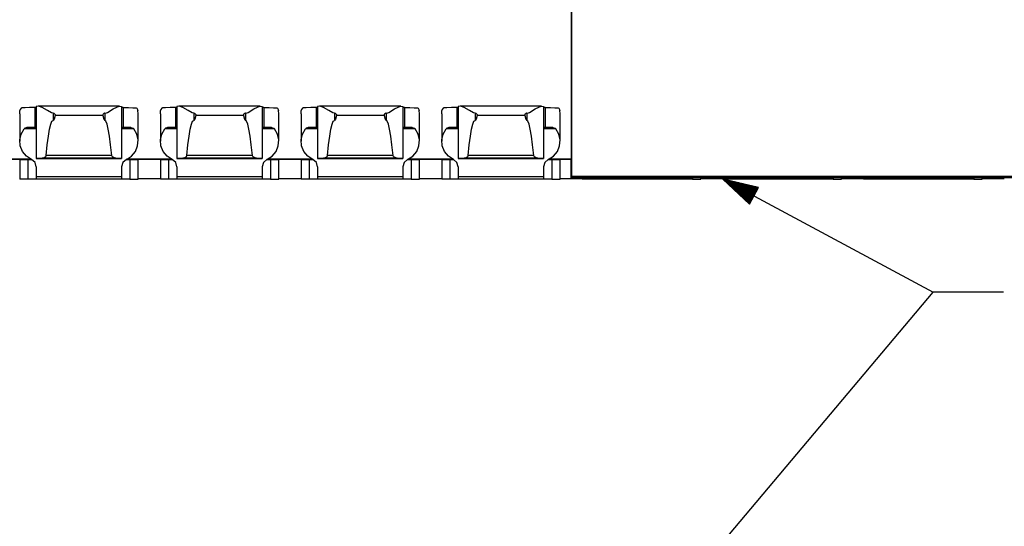
# Paper-space layout 'Layout1' of a CAD drawing. Extents: x 0.6 to 16.4, y 0.4 to 10.6.
# Drawn here: x 10.7 to 14.2, y 6.6 to 8.4 of the extents above; entities that cross this region are included whole.
import ezdxf

# ---------------------------------------------------------------- set-up
doc = ezdxf.new("R2010")
doc.units = 0
doc.header["$MEASUREMENT"] = 0
doc.layers.add('1', color=7, linetype='Continuous')

psp = doc.layouts.get("Layout1")

# ---------------------------------------------------------------- linework, layer by layer
at = {"layer": '1', "color": 7, "linetype": 'Continuous'}
for p, q in [((12.695782, 9.306042), (12.695782, 7.853286)), ((12.695356, 9.244572), (12.695356, 7.914881)), ((12.695356, 9.244572), (12.695356, 7.914881)), ((10.734726, 8.077141), (10.73571, 8.088786)), ((10.736643, 8.092539), (10.73571, 8.088786)), ((10.739694, 8.096772), (10.736643, 8.092539)), ((10.742167, 8.097552), (10.739694, 8.096772)), ((10.753613, 8.098304), (10.742167, 8.097552)), ((10.769319, 8.098889), (10.753613, 8.098304)), ((10.788089, 8.099266), (10.769319, 8.098889)), ((10.793781, 8.099601), (10.788089, 8.099266)), ((10.788089, 8.099266), (10.788089, 8.028333)), ((10.800668, 8.103462), (10.793781, 8.102243)), ((10.793781, 8.102243), (10.793781, 7.920249)), ((11.090044, 8.103492), (10.800668, 8.103492)), ((10.805692, 8.102794), (10.800668, 8.103462)), ((10.815036, 8.098806), (10.805692, 8.102794)), ((10.833457, 8.087928), (10.815036, 8.098806)), ((10.847911, 8.080127), (10.833457, 8.087928)), ((11.046539, 8.081767), (11.066932, 8.093853)), ((11.066932, 8.093853), (11.079916, 8.100872)), ((11.079916, 8.100872), (11.087895, 8.103401)), ((11.087895, 8.103401), (11.090044, 8.103462)), ((11.090044, 8.103462), (11.096931, 8.102243)), ((11.096931, 8.102243), (11.096931, 7.920249)), ((11.102623, 8.099266), (11.096931, 8.099601)), ((11.102623, 8.099266), (11.121393, 8.098889)), ((11.102623, 8.099266), (11.102623, 8.028333)), ((11.121393, 8.098889), (11.137098, 8.098304)), ((11.137098, 8.098304), (11.148546, 8.097552)), ((11.148546, 8.097552), (11.151018, 8.096772)), ((11.151018, 8.096772), (11.15407, 8.092539)), ((11.15407, 8.092539), (11.155003, 8.088786)), ((11.155986, 8.077141), (11.155003, 8.088786)), ((11.234726, 8.077141), (11.23571, 8.088786)), ((11.236643, 8.092539), (11.23571, 8.088786)), ((11.239694, 8.096772), (11.236643, 8.092539)), ((11.242167, 8.097552), (11.239694, 8.096772)), ((11.253613, 8.098304), (11.242167, 8.097552)), ((11.269319, 8.098889), (11.253613, 8.098304)), ((11.288089, 8.099266), (11.269319, 8.098889)), ((11.293781, 8.099601), (11.288089, 8.099266)), ((11.288089, 8.099266), (11.288089, 8.028333)), ((11.300668, 8.103462), (11.293781, 8.102243)), ((11.293781, 8.102243), (11.293781, 7.920249)), ((11.590044, 8.103492), (11.300668, 8.103492)), ((11.305692, 8.102794), (11.300668, 8.103462)), ((11.315036, 8.098806), (11.305692, 8.102794)), ((11.333457, 8.087928), (11.315036, 8.098806)), ((11.347911, 8.080127), (11.333457, 8.087928)), ((11.546539, 8.081767), (11.566932, 8.093853)), ((11.566932, 8.093853), (11.579916, 8.100872)), ((11.579916, 8.100872), (11.587895, 8.103401)), ((11.587895, 8.103401), (11.590044, 8.103462)), ((11.590044, 8.103462), (11.596931, 8.102243)), ((11.596931, 8.102243), (11.596931, 7.920249)), ((11.602623, 8.099266), (11.596931, 8.099601)), ((11.602623, 8.099266), (11.621393, 8.098889)), ((11.602623, 8.099266), (11.602623, 8.028333)), ((11.621393, 8.098889), (11.637098, 8.098304)), ((11.637098, 8.098304), (11.648546, 8.097552)), ((11.648546, 8.097552), (11.651018, 8.096772)), ((11.651018, 8.096772), (11.65407, 8.092539)), ((11.65407, 8.092539), (11.655003, 8.088786)), ((11.655986, 8.077141), (11.655003, 8.088786)), ((11.734726, 8.077141), (11.73571, 8.088786)), ((11.736643, 8.092539), (11.73571, 8.088786)), ((11.739694, 8.096772), (11.736643, 8.092539)), ((11.742167, 8.097552), (11.739694, 8.096772)), ((11.753613, 8.098304), (11.742167, 8.097552)), ((11.769319, 8.098889), (11.753613, 8.098304)), ((11.788089, 8.099266), (11.769319, 8.098889)), ((11.793781, 8.099601), (11.788089, 8.099266)), ((11.788089, 8.099266), (11.788089, 8.028333)), ((11.800668, 8.103462), (11.793781, 8.102243)), ((11.793781, 8.102243), (11.793781, 7.920249)), ((12.090044, 8.103492), (11.800668, 8.103492)), ((11.805692, 8.102794), (11.800668, 8.103462)), ((11.815036, 8.098806), (11.805692, 8.102794)), ((11.833457, 8.087928), (11.815036, 8.098806)), ((11.847911, 8.080127), (11.833457, 8.087928)), ((12.046539, 8.081767), (12.066932, 8.093853)), ((12.066932, 8.093853), (12.079916, 8.100872)), ((12.079916, 8.100872), (12.087895, 8.103401)), ((12.087895, 8.103401), (12.090044, 8.103462)), ((12.090044, 8.103462), (12.096931, 8.102243)), ((12.096931, 8.102243), (12.096931, 7.920249)), ((12.102623, 8.099266), (12.096931, 8.099601)), ((12.102623, 8.099266), (12.121393, 8.098889)), ((12.102623, 8.099266), (12.102623, 8.028333)), ((12.121393, 8.098889), (12.137098, 8.098304)), ((12.137098, 8.098304), (12.148546, 8.097552)), ((12.148546, 8.097552), (12.151018, 8.096772)), ((12.151018, 8.096772), (12.15407, 8.092539)), ((12.15407, 8.092539), (12.155003, 8.088786)), ((12.155986, 8.077141), (12.155003, 8.088786)), ((12.234726, 8.077141), (12.23571, 8.088786)), ((12.236643, 8.092539), (12.23571, 8.088786)), ((12.239694, 8.096772), (12.236643, 8.092539)), ((12.242167, 8.097552), (12.239694, 8.096772)), ((12.253613, 8.098304), (12.242167, 8.097552)), ((12.269319, 8.098889), (12.253613, 8.098304)), ((12.288089, 8.099266), (12.269319, 8.098889)), ((12.293781, 8.099601), (12.288089, 8.099266)), ((12.288089, 8.099266), (12.288089, 8.028333)), ((12.300668, 8.103462), (12.293781, 8.102243)), ((12.293781, 8.102243), (12.293781, 7.920249)), ((12.590044, 8.103492), (12.300668, 8.103492)), ((12.305692, 8.102794), (12.300668, 8.103462)), ((12.315036, 8.098806), (12.305692, 8.102794)), ((12.333457, 8.087928), (12.315036, 8.098806)), ((12.347911, 8.080127), (12.333457, 8.087928)), ((12.546539, 8.081767), (12.566932, 8.093853)), ((12.566932, 8.093853), (12.579916, 8.100872)), ((12.579916, 8.100872), (12.587895, 8.103401)), ((12.587895, 8.103401), (12.590044, 8.103462)), ((12.590044, 8.103462), (12.596931, 8.102243)), ((12.596931, 8.102243), (12.596931, 7.920249)), ((12.602623, 8.099266), (12.596931, 8.099601)), ((12.602623, 8.099266), (12.621393, 8.098889)), ((12.602623, 8.099266), (12.602623, 8.028333)), ((12.621393, 8.098889), (12.637098, 8.098304)), ((12.637098, 8.098304), (12.648546, 8.097552)), ((12.648546, 8.097552), (12.651018, 8.096772)), ((12.651018, 8.096772), (12.65407, 8.092539)), ((12.65407, 8.092539), (12.655003, 8.088786)), ((12.655986, 8.077141), (12.655003, 8.088786)), ((10.734726, 8.077141), (10.734726, 7.978811)), ((10.852735, 8.079), (10.847911, 8.080127)), ((10.849485, 8.049925), (10.853782, 8.053451)), ((10.853782, 8.07896), (10.852735, 8.079)), ((10.853782, 8.07896), (10.855899, 8.078622)), ((10.853782, 8.07896), (10.853782, 8.053451)), ((10.857135, 8.057757), (10.853782, 8.053451)), ((10.855899, 8.078622), (10.857863, 8.077589)), ((10.860446, 8.070621), (10.857135, 8.057757)), ((10.857863, 8.077589), (10.859392, 8.075958)), ((10.859392, 8.075958), (10.86033, 8.073876)), ((10.86033, 8.073876), (10.860577, 8.071996)), ((10.860577, 8.071996), (10.860446, 8.070621)), ((11.030266, 8.070621), (10.860446, 8.070621)), ((11.030869, 8.075174), (11.0302, 8.072963)), ((11.0302, 8.072963), (11.030266, 8.070621)), ((11.030266, 8.070621), (11.033577, 8.057757)), ((11.032178, 8.077004), (11.030869, 8.075174)), ((11.033991, 8.07829), (11.032178, 8.077004)), ((11.033577, 8.057757), (11.036931, 8.053451)), ((11.036126, 8.078913), (11.033991, 8.07829)), ((11.036931, 8.07896), (11.036126, 8.078913)), ((11.036931, 8.07896), (11.039706, 8.079238)), ((11.036931, 8.07896), (11.036931, 8.053451)), ((11.041226, 8.049925), (11.036931, 8.053451)), ((11.039706, 8.079238), (11.046539, 8.081767)), ((11.155986, 7.978811), (11.155986, 8.077141)), ((11.234726, 8.077141), (11.234726, 7.978811)), ((11.352735, 8.079), (11.347911, 8.080127)), ((11.349485, 8.049925), (11.353782, 8.053451)), ((11.353782, 8.07896), (11.352735, 8.079)), ((11.353782, 8.07896), (11.355899, 8.078622)), ((11.353782, 8.07896), (11.353782, 8.053451)), ((11.357135, 8.057757), (11.353782, 8.053451)), ((11.355899, 8.078622), (11.357863, 8.077589)), ((11.360446, 8.070621), (11.357135, 8.057757)), ((11.357863, 8.077589), (11.359392, 8.075958)), ((11.359392, 8.075958), (11.36033, 8.073876)), ((11.36033, 8.073876), (11.360577, 8.071996)), ((11.360577, 8.071996), (11.360446, 8.070621)), ((11.530266, 8.070621), (11.360446, 8.070621)), ((11.530869, 8.075174), (11.5302, 8.072963)), ((11.5302, 8.072963), (11.530266, 8.070621)), ((11.530266, 8.070621), (11.533577, 8.057757)), ((11.532178, 8.077004), (11.530869, 8.075174)), ((11.533991, 8.07829), (11.532178, 8.077004)), ((11.533577, 8.057757), (11.536931, 8.053451)), ((11.536126, 8.078913), (11.533991, 8.07829)), ((11.536931, 8.07896), (11.536126, 8.078913)), ((11.536931, 8.07896), (11.539706, 8.079238)), ((11.536931, 8.07896), (11.536931, 8.053451)), ((11.541226, 8.049925), (11.536931, 8.053451)), ((11.539706, 8.079238), (11.546539, 8.081767)), ((11.655986, 7.978811), (11.655986, 8.077141)), ((11.734726, 8.077141), (11.734726, 7.978811)), ((11.852735, 8.079), (11.847911, 8.080127)), ((11.849485, 8.049925), (11.853782, 8.053451)), ((11.853782, 8.07896), (11.852735, 8.079)), ((11.853782, 8.07896), (11.855899, 8.078622)), ((11.853782, 8.07896), (11.853782, 8.053451)), ((11.857135, 8.057757), (11.853782, 8.053451)), ((11.855899, 8.078622), (11.857863, 8.077589)), ((11.860446, 8.070621), (11.857135, 8.057757)), ((11.857863, 8.077589), (11.859392, 8.075958)), ((11.859392, 8.075958), (11.86033, 8.073876)), ((11.86033, 8.073876), (11.860577, 8.071996)), ((11.860577, 8.071996), (11.860446, 8.070621)), ((12.030266, 8.070621), (11.860446, 8.070621)), ((12.030869, 8.075174), (12.0302, 8.072963)), ((12.0302, 8.072963), (12.030266, 8.070621)), ((12.030266, 8.070621), (12.033577, 8.057757)), ((12.032178, 8.077004), (12.030869, 8.075174)), ((12.033991, 8.07829), (12.032178, 8.077004)), ((12.033577, 8.057757), (12.036931, 8.053451)), ((12.036126, 8.078913), (12.033991, 8.07829)), ((12.036931, 8.07896), (12.036126, 8.078913)), ((12.036931, 8.07896), (12.039706, 8.079238)), ((12.036931, 8.07896), (12.036931, 8.053451)), ((12.041226, 8.049925), (12.036931, 8.053451)), ((12.039706, 8.079238), (12.046539, 8.081767)), ((12.155986, 7.978811), (12.155986, 8.077141)), ((12.234726, 8.077141), (12.234726, 7.978811)), ((12.352735, 8.079), (12.347911, 8.080127)), ((12.349485, 8.049925), (12.353782, 8.053451)), ((12.353782, 8.07896), (12.352735, 8.079)), ((12.353782, 8.07896), (12.355899, 8.078622)), ((12.353782, 8.07896), (12.353782, 8.053451)), ((12.357135, 8.057757), (12.353782, 8.053451)), ((12.355899, 8.078622), (12.357863, 8.077589)), ((12.360446, 8.070621), (12.357135, 8.057757)), ((12.357863, 8.077589), (12.359392, 8.075958)), ((12.359392, 8.075958), (12.36033, 8.073876)), ((12.36033, 8.073876), (12.360577, 8.071996)), ((12.360577, 8.071996), (12.360446, 8.070621)), ((12.530266, 8.070621), (12.360446, 8.070621)), ((12.530869, 8.075174), (12.5302, 8.072963)), ((12.5302, 8.072963), (12.530266, 8.070621)), ((12.530266, 8.070621), (12.533577, 8.057757)), ((12.532178, 8.077004), (12.530869, 8.075174)), ((12.533991, 8.07829), (12.532178, 8.077004)), ((12.533577, 8.057757), (12.536931, 8.053451)), ((12.536126, 8.078913), (12.533991, 8.07829)), ((12.536931, 8.07896), (12.536126, 8.078913)), ((12.536931, 8.07896), (12.539706, 8.079238)), ((12.536931, 8.07896), (12.536931, 8.053451)), ((12.541226, 8.049925), (12.536931, 8.053451)), ((12.539706, 8.079238), (12.546539, 8.081767)), ((12.655986, 7.978811), (12.655986, 8.077141)), ((10.739725, 8.004707), (10.75067, 8.023279)), ((10.752805, 8.025305), (10.75067, 8.023279)), ((10.793787, 8.023279), (10.75067, 8.023279)), ((10.7578, 8.027383), (10.752805, 8.025305)), ((10.76036, 8.027662), (10.7578, 8.027383)), ((10.788089, 8.028333), (10.76036, 8.027662)), ((10.793786, 8.027662), (10.76036, 8.027662)), ((10.793781, 8.028666), (10.788089, 8.028333)), ((10.83682, 7.997395), (10.840983, 8.021825)), ((10.840983, 8.021825), (10.845213, 8.039365)), ((10.845213, 8.039365), (10.849485, 8.049925)), ((11.0455, 8.039365), (11.041226, 8.049925)), ((11.049729, 8.021825), (11.0455, 8.039365)), ((11.053893, 7.997395), (11.049729, 8.021825)), ((11.140042, 8.023279), (11.096925, 8.023279)), ((11.130352, 8.027662), (11.096926, 8.027662)), ((11.102623, 8.028333), (11.096931, 8.028666)), ((11.102623, 8.028333), (11.130352, 8.027662)), ((11.130352, 8.027662), (11.132912, 8.027383)), ((11.132912, 8.027383), (11.137907, 8.025305)), ((11.137907, 8.025305), (11.140042, 8.023279)), ((11.150987, 8.004707), (11.140042, 8.023279)), ((11.239725, 8.004707), (11.25067, 8.023279)), ((11.252805, 8.025305), (11.25067, 8.023279)), ((11.293787, 8.023279), (11.25067, 8.023279)), ((11.2578, 8.027383), (11.252805, 8.025305)), ((11.26036, 8.027662), (11.2578, 8.027383)), ((11.288089, 8.028333), (11.26036, 8.027662)), ((11.293786, 8.027662), (11.26036, 8.027662)), ((11.293781, 8.028666), (11.288089, 8.028333)), ((11.33682, 7.997395), (11.340983, 8.021825)), ((11.340983, 8.021825), (11.345213, 8.039365)), ((11.345213, 8.039365), (11.349485, 8.049925)), ((11.5455, 8.039365), (11.541226, 8.049925)), ((11.549729, 8.021825), (11.5455, 8.039365)), ((11.553893, 7.997395), (11.549729, 8.021825)), ((11.640042, 8.023279), (11.596925, 8.023279)), ((11.630352, 8.027662), (11.596926, 8.027662)), ((11.602623, 8.028333), (11.596931, 8.028666)), ((11.602623, 8.028333), (11.630352, 8.027662)), ((11.630352, 8.027662), (11.632912, 8.027383)), ((11.632912, 8.027383), (11.637907, 8.025305)), ((11.637907, 8.025305), (11.640042, 8.023279)), ((11.650987, 8.004707), (11.640042, 8.023279)), ((11.739725, 8.004707), (11.75067, 8.023279)), ((11.752805, 8.025305), (11.75067, 8.023279)), ((11.793787, 8.023279), (11.75067, 8.023279)), ((11.7578, 8.027383), (11.752805, 8.025305)), ((11.76036, 8.027662), (11.7578, 8.027383)), ((11.788089, 8.028333), (11.76036, 8.027662)), ((11.793786, 8.027662), (11.76036, 8.027662)), ((11.793781, 8.028666), (11.788089, 8.028333)), ((11.83682, 7.997395), (11.840983, 8.021825)), ((11.840983, 8.021825), (11.845213, 8.039365)), ((11.845213, 8.039365), (11.849485, 8.049925)), ((12.0455, 8.039365), (12.041226, 8.049925)), ((12.049729, 8.021825), (12.0455, 8.039365)), ((12.053893, 7.997395), (12.049729, 8.021825)), ((12.140042, 8.023279), (12.096925, 8.023279)), ((12.130352, 8.027662), (12.096926, 8.027662)), ((12.102623, 8.028333), (12.096931, 8.028666)), ((12.102623, 8.028333), (12.130352, 8.027662)), ((12.130352, 8.027662), (12.132912, 8.027383)), ((12.132912, 8.027383), (12.137907, 8.025305)), ((12.137907, 8.025305), (12.140042, 8.023279)), ((12.150987, 8.004707), (12.140042, 8.023279)), ((12.239725, 8.004707), (12.25067, 8.023279)), ((12.252805, 8.025305), (12.25067, 8.023279)), ((12.293787, 8.023279), (12.25067, 8.023279)), ((12.2578, 8.027383), (12.252805, 8.025305)), ((12.26036, 8.027662), (12.2578, 8.027383)), ((12.288089, 8.028333), (12.26036, 8.027662)), ((12.293786, 8.027662), (12.26036, 8.027662)), ((12.293781, 8.028666), (12.288089, 8.028333)), ((12.33682, 7.997395), (12.340983, 8.021825)), ((12.340983, 8.021825), (12.345213, 8.039365)), ((12.345213, 8.039365), (12.349485, 8.049925)), ((12.5455, 8.039365), (12.541226, 8.049925)), ((12.549729, 8.021825), (12.5455, 8.039365)), ((12.553893, 7.997395), (12.549729, 8.021825)), ((12.640042, 8.023279), (12.596925, 8.023279)), ((12.630352, 8.027662), (12.596926, 8.027662)), ((12.602623, 8.028333), (12.596931, 8.028666)), ((12.602623, 8.028333), (12.630352, 8.027662)), ((12.630352, 8.027662), (12.632912, 8.027383)), ((12.632912, 8.027383), (12.637907, 8.025305)), ((12.637907, 8.025305), (12.640042, 8.023279)), ((12.650987, 8.004707), (12.640042, 8.023279)), ((10.734911, 7.983868), (10.739725, 8.004707)), ((10.736648, 7.962586), (10.734911, 7.983868)), ((10.832743, 7.966201), (10.83682, 7.997395)), ((11.057969, 7.966201), (11.053893, 7.997395)), ((11.155802, 7.983868), (11.150987, 8.004707)), ((11.154064, 7.962586), (11.155802, 7.983868)), ((11.234911, 7.983868), (11.239725, 8.004707)), ((11.236648, 7.962586), (11.234911, 7.983868)), ((11.332743, 7.966201), (11.33682, 7.997395)), ((11.557969, 7.966201), (11.553893, 7.997395)), ((11.655802, 7.983868), (11.650987, 8.004707)), ((11.654064, 7.962586), (11.655802, 7.983868)), ((11.734911, 7.983868), (11.739725, 8.004707)), ((11.736648, 7.962586), (11.734911, 7.983868)), ((11.832743, 7.966201), (11.83682, 7.997395)), ((12.057969, 7.966201), (12.053893, 7.997395)), ((12.155802, 7.983868), (12.150987, 8.004707)), ((12.154064, 7.962586), (12.155802, 7.983868)), ((12.234911, 7.983868), (12.239725, 8.004707)), ((12.236648, 7.962586), (12.234911, 7.983868)), ((12.332743, 7.966201), (12.33682, 7.997395)), ((12.557969, 7.966201), (12.553893, 7.997395)), ((12.655802, 7.983868), (12.650987, 8.004707)), ((12.654064, 7.962586), (12.655802, 7.983868)), ((10.744784, 7.942724), (10.736648, 7.962586)), ((10.828774, 7.928402), (10.832743, 7.966201)), ((11.061938, 7.928402), (11.057969, 7.966201)), ((11.145927, 7.942724), (11.154064, 7.962586)), ((11.244784, 7.942724), (11.236648, 7.962586)), ((11.328774, 7.928402), (11.332743, 7.966201)), ((11.561938, 7.928402), (11.557969, 7.966201)), ((11.645927, 7.942724), (11.654064, 7.962586)), ((11.744784, 7.942724), (11.736648, 7.962586)), ((11.828774, 7.928402), (11.832743, 7.966201)), ((12.061938, 7.928402), (12.057969, 7.966201)), ((12.145927, 7.942724), (12.154064, 7.962586)), ((12.244784, 7.942724), (12.236648, 7.962586)), ((12.328774, 7.928402), (12.332743, 7.966201)), ((12.561938, 7.928402), (12.557969, 7.966201)), ((12.645927, 7.942724), (12.654064, 7.962586)), ((10.775563, 7.91459), (10.615149, 7.91459)), ((10.774981, 7.914864), (10.615606, 7.914864)), ((10.734726, 7.913904), (10.738282, 7.913918)), ((10.734726, 7.913904), (10.734726, 7.844293)), ((10.738282, 7.91389), (10.734726, 7.913904)), ((10.738282, 7.913918), (10.74853, 7.913929)), ((10.74853, 7.913878), (10.738282, 7.91389)), ((10.758608, 7.926023), (10.744784, 7.942724)), ((10.74853, 7.913929), (10.764254, 7.913938)), ((10.764254, 7.91387), (10.74853, 7.913878)), ((10.776908, 7.913944), (10.758608, 7.926023)), ((10.764254, 7.913938), (10.776908, 7.913945)), ((10.777081, 7.913863), (10.764254, 7.91387)), ((10.764254, 7.91387), (10.764254, 7.844259)), ((10.789216, 7.9033), (10.776908, 7.913944)), ((10.793781, 7.920249), (10.79384, 7.91834)), ((10.793781, 7.917342), (11.096931, 7.917342)), ((10.79384, 7.91834), (10.794063, 7.917413)), ((10.794063, 7.917413), (10.794241, 7.917351)), ((10.800776, 7.918255), (10.794241, 7.917351)), ((11.096471, 7.917351), (10.794241, 7.917351)), ((10.81425, 7.918998), (10.800776, 7.918255)), ((10.81425, 7.918998), (10.815164, 7.919064)), ((11.076462, 7.918998), (10.81425, 7.918998)), ((10.815164, 7.919064), (10.821672, 7.921012)), ((10.821672, 7.921012), (10.825686, 7.923554)), ((10.825686, 7.923554), (10.827466, 7.925372)), ((10.827466, 7.925372), (10.828461, 7.927096)), ((10.828461, 7.927096), (10.828774, 7.928402)), ((11.061938, 7.928402), (10.828774, 7.928402)), ((11.062251, 7.927096), (11.061938, 7.928402)), ((11.063246, 7.925372), (11.062251, 7.927096)), ((11.065026, 7.923554), (11.063246, 7.925372)), ((11.06904, 7.921012), (11.065026, 7.923554)), ((11.075549, 7.919064), (11.06904, 7.921012)), ((11.076462, 7.918998), (11.075549, 7.919064)), ((11.076462, 7.918998), (11.089936, 7.918255)), ((11.089936, 7.918255), (11.096471, 7.917351)), ((11.096649, 7.917413), (11.096471, 7.917351)), ((11.096871, 7.91834), (11.096649, 7.917413)), ((11.096931, 7.920249), (11.096871, 7.91834)), ((11.113804, 7.913944), (11.101497, 7.9033)), ((11.126458, 7.91387), (11.113631, 7.913863)), ((11.113804, 7.913944), (11.132104, 7.926023)), ((11.113805, 7.913945), (11.126458, 7.913938)), ((11.275563, 7.91459), (11.115149, 7.91459)), ((11.274981, 7.914864), (11.115606, 7.914864)), ((11.142182, 7.913929), (11.126458, 7.913938)), ((11.126458, 7.91387), (11.142182, 7.913878)), ((11.126458, 7.91387), (11.126458, 7.844259)), ((11.132104, 7.926023), (11.145927, 7.942724)), ((11.15243, 7.913918), (11.142182, 7.913929)), ((11.142182, 7.913878), (11.15243, 7.91389)), ((11.155986, 7.913904), (11.15243, 7.913918)), ((11.15243, 7.91389), (11.155986, 7.913904)), ((11.155986, 7.844293), (11.155986, 7.913904)), ((11.234726, 7.913904), (11.238282, 7.913918)), ((11.234726, 7.913904), (11.234726, 7.844293)), ((11.238282, 7.91389), (11.234726, 7.913904)), ((11.238282, 7.913918), (11.24853, 7.913929)), ((11.24853, 7.913878), (11.238282, 7.91389)), ((11.258608, 7.926023), (11.244784, 7.942724)), ((11.24853, 7.913929), (11.264254, 7.913938)), ((11.264254, 7.91387), (11.24853, 7.913878)), ((11.276908, 7.913944), (11.258608, 7.926023)), ((11.264254, 7.913938), (11.276908, 7.913945)), ((11.277081, 7.913863), (11.264254, 7.91387)), ((11.264254, 7.91387), (11.264254, 7.844259)), ((11.289216, 7.9033), (11.276908, 7.913944)), ((11.293781, 7.920249), (11.29384, 7.91834)), ((11.293781, 7.917342), (11.596931, 7.917342)), ((11.29384, 7.91834), (11.294063, 7.917413)), ((11.294063, 7.917413), (11.294241, 7.917351)), ((11.300776, 7.918255), (11.294241, 7.917351)), ((11.596471, 7.917351), (11.294241, 7.917351)), ((11.31425, 7.918998), (11.300776, 7.918255)), ((11.31425, 7.918998), (11.315164, 7.919064)), ((11.576462, 7.918998), (11.31425, 7.918998)), ((11.315164, 7.919064), (11.321672, 7.921012)), ((11.321672, 7.921012), (11.325686, 7.923554)), ((11.325686, 7.923554), (11.327466, 7.925372)), ((11.327466, 7.925372), (11.328461, 7.927096)), ((11.328461, 7.927096), (11.328774, 7.928402)), ((11.561938, 7.928402), (11.328774, 7.928402)), ((11.562251, 7.927096), (11.561938, 7.928402)), ((11.563246, 7.925372), (11.562251, 7.927096)), ((11.565026, 7.923554), (11.563246, 7.925372)), ((11.56904, 7.921012), (11.565026, 7.923554)), ((11.575549, 7.919064), (11.56904, 7.921012)), ((11.576462, 7.918998), (11.575549, 7.919064)), ((11.576462, 7.918998), (11.589936, 7.918255)), ((11.589936, 7.918255), (11.596471, 7.917351)), ((11.596649, 7.917413), (11.596471, 7.917351)), ((11.596871, 7.91834), (11.596649, 7.917413)), ((11.596931, 7.920249), (11.596871, 7.91834)), ((11.613804, 7.913944), (11.601497, 7.9033)), ((11.626458, 7.91387), (11.613631, 7.913863)), ((11.613804, 7.913944), (11.632104, 7.926023)), ((11.613805, 7.913945), (11.626458, 7.913938)), ((11.775563, 7.91459), (11.615149, 7.91459)), ((11.774981, 7.914864), (11.615606, 7.914864)), ((11.642182, 7.913929), (11.626458, 7.913938)), ((11.626458, 7.91387), (11.642182, 7.913878)), ((11.626458, 7.91387), (11.626458, 7.844259)), ((11.632104, 7.926023), (11.645927, 7.942724)), ((11.65243, 7.913918), (11.642182, 7.913929)), ((11.642182, 7.913878), (11.65243, 7.91389)), ((11.655986, 7.913904), (11.65243, 7.913918)), ((11.65243, 7.91389), (11.655986, 7.913904)), ((11.655986, 7.844293), (11.655986, 7.913904)), ((11.734726, 7.913904), (11.738282, 7.913918)), ((11.734726, 7.913904), (11.734726, 7.844293)), ((11.738282, 7.91389), (11.734726, 7.913904)), ((11.738282, 7.913918), (11.74853, 7.913929)), ((11.74853, 7.913878), (11.738282, 7.91389)), ((11.758608, 7.926023), (11.744784, 7.942724)), ((11.74853, 7.913929), (11.764254, 7.913938)), ((11.764254, 7.91387), (11.74853, 7.913878)), ((11.776908, 7.913944), (11.758608, 7.926023)), ((11.764254, 7.913938), (11.776908, 7.913945)), ((11.777081, 7.913863), (11.764254, 7.91387)), ((11.764254, 7.91387), (11.764254, 7.844259)), ((11.789216, 7.9033), (11.776908, 7.913944)), ((11.793781, 7.920249), (11.79384, 7.91834)), ((11.793781, 7.917342), (12.096931, 7.917342)), ((11.79384, 7.91834), (11.794063, 7.917413)), ((11.794063, 7.917413), (11.794241, 7.917351)), ((11.800776, 7.918255), (11.794241, 7.917351)), ((12.096471, 7.917351), (11.794241, 7.917351)), ((11.81425, 7.918998), (11.800776, 7.918255)), ((11.81425, 7.918998), (11.815164, 7.919064)), ((12.076462, 7.918998), (11.81425, 7.918998)), ((11.815164, 7.919064), (11.821672, 7.921012)), ((11.821672, 7.921012), (11.825686, 7.923554)), ((11.825686, 7.923554), (11.827466, 7.925372)), ((11.827466, 7.925372), (11.828461, 7.927096)), ((11.828461, 7.927096), (11.828774, 7.928402)), ((12.061938, 7.928402), (11.828774, 7.928402)), ((12.062251, 7.927096), (12.061938, 7.928402)), ((12.063246, 7.925372), (12.062251, 7.927096)), ((12.065026, 7.923554), (12.063246, 7.925372)), ((12.06904, 7.921012), (12.065026, 7.923554)), ((12.075549, 7.919064), (12.06904, 7.921012)), ((12.076462, 7.918998), (12.075549, 7.919064)), ((12.076462, 7.918998), (12.089936, 7.918255)), ((12.089936, 7.918255), (12.096471, 7.917351)), ((12.096649, 7.917413), (12.096471, 7.917351)), ((12.096871, 7.91834), (12.096649, 7.917413)), ((12.096931, 7.920249), (12.096871, 7.91834)), ((12.113804, 7.913944), (12.101497, 7.9033)), ((12.126458, 7.91387), (12.113631, 7.913863)), ((12.113804, 7.913944), (12.132104, 7.926023)), ((12.113805, 7.913945), (12.126458, 7.913938)), ((12.275563, 7.91459), (12.115149, 7.91459)), ((12.274981, 7.914864), (12.115606, 7.914864)), ((12.142182, 7.913929), (12.126458, 7.913938)), ((12.126458, 7.91387), (12.142182, 7.913878)), ((12.126458, 7.91387), (12.126458, 7.844259)), ((12.132104, 7.926023), (12.145927, 7.942724)), ((12.15243, 7.913918), (12.142182, 7.913929)), ((12.142182, 7.913878), (12.15243, 7.91389)), ((12.155986, 7.913904), (12.15243, 7.913918)), ((12.15243, 7.91389), (12.155986, 7.913904)), ((12.155986, 7.844293), (12.155986, 7.913904)), ((12.234726, 7.913904), (12.238282, 7.913918)), ((12.234726, 7.913904), (12.234726, 7.844293)), ((12.238282, 7.91389), (12.234726, 7.913904)), ((12.238282, 7.913918), (12.24853, 7.913929)), ((12.24853, 7.913878), (12.238282, 7.91389)), ((12.258608, 7.926023), (12.244784, 7.942724)), ((12.24853, 7.913929), (12.264254, 7.913938)), ((12.264254, 7.91387), (12.24853, 7.913878)), ((12.276908, 7.913944), (12.258608, 7.926023)), ((12.264254, 7.913938), (12.276908, 7.913945)), ((12.277081, 7.913863), (12.264254, 7.91387)), ((12.264254, 7.91387), (12.264254, 7.844259)), ((12.289216, 7.9033), (12.276908, 7.913944)), ((12.293781, 7.920249), (12.29384, 7.91834)), ((12.293781, 7.917342), (12.596931, 7.917342)), ((12.29384, 7.91834), (12.294063, 7.917413)), ((12.294063, 7.917413), (12.294241, 7.917351)), ((12.300776, 7.918255), (12.294241, 7.917351)), ((12.596471, 7.917351), (12.294241, 7.917351)), ((12.31425, 7.918998), (12.300776, 7.918255)), ((12.31425, 7.918998), (12.315164, 7.919064)), ((12.576462, 7.918998), (12.31425, 7.918998)), ((12.315164, 7.919064), (12.321672, 7.921012)), ((12.321672, 7.921012), (12.325686, 7.923554)), ((12.325686, 7.923554), (12.327466, 7.925372)), ((12.327466, 7.925372), (12.328461, 7.927096)), ((12.328461, 7.927096), (12.328774, 7.928402)), ((12.561938, 7.928402), (12.328774, 7.928402)), ((12.562251, 7.927096), (12.561938, 7.928402)), ((12.563246, 7.925372), (12.562251, 7.927096)), ((12.565026, 7.923554), (12.563246, 7.925372)), ((12.56904, 7.921012), (12.565026, 7.923554)), ((12.575549, 7.919064), (12.56904, 7.921012)), ((12.576462, 7.918998), (12.575549, 7.919064)), ((12.576462, 7.918998), (12.589936, 7.918255)), ((12.589936, 7.918255), (12.596471, 7.917351)), ((12.596649, 7.917413), (12.596471, 7.917351)), ((12.596871, 7.91834), (12.596649, 7.917413)), ((12.596931, 7.920249), (12.596871, 7.91834)), ((12.613804, 7.913944), (12.601497, 7.9033)), ((12.626458, 7.91387), (12.613631, 7.913863)), ((12.613804, 7.913944), (12.632104, 7.926023)), ((12.613805, 7.913945), (12.626458, 7.913938)), ((12.695356, 7.91459), (12.615149, 7.91459)), ((12.695356, 7.914864), (12.615606, 7.914864)), ((12.642182, 7.913929), (12.626458, 7.913938)), ((12.626458, 7.91387), (12.642182, 7.913878)), ((12.626458, 7.91387), (12.626458, 7.844259)), ((12.632104, 7.926023), (12.645927, 7.942724)), ((12.65243, 7.913918), (12.642182, 7.913929)), ((12.642182, 7.913878), (12.65243, 7.91389)), ((12.655986, 7.913904), (12.65243, 7.913918)), ((12.65243, 7.91389), (12.655986, 7.913904)), ((12.655986, 7.844293), (12.655986, 7.913904)), ((12.695356, 7.91459), (12.695356, 7.914864)), ((12.695856, 7.914864), (12.695356, 7.914864)), ((12.695356, 7.91459), (12.695356, 7.914864)), ((12.695356, 7.844978), (12.695356, 7.91459)), ((12.695782, 7.91459), (12.695356, 7.91459)), ((12.695356, 7.844978), (12.695356, 7.91459)), ((10.793781, 7.887998), (10.789216, 7.9033)), ((10.793781, 7.887998), (10.793781, 7.852505)), ((11.101497, 7.9033), (11.096931, 7.887998)), ((11.096931, 7.887998), (11.096931, 7.852505)), ((11.293781, 7.887998), (11.289216, 7.9033)), ((11.293781, 7.887998), (11.293781, 7.852505)), ((11.601497, 7.9033), (11.596931, 7.887998)), ((11.596931, 7.887998), (11.596931, 7.852505)), ((11.793781, 7.887998), (11.789216, 7.9033)), ((11.793781, 7.887998), (11.793781, 7.852505)), ((12.101497, 7.9033), (12.096931, 7.887998)), ((12.096931, 7.887998), (12.096931, 7.852505)), ((12.293781, 7.887998), (12.289216, 7.9033)), ((12.293781, 7.887998), (12.293781, 7.852505)), ((12.601497, 7.9033), (12.596931, 7.887998)), ((12.596931, 7.887998), (12.596931, 7.852505)), ((10.738282, 7.844279), (10.734726, 7.844293)), ((10.74853, 7.844267), (10.738282, 7.844279)), ((10.764254, 7.844259), (10.74853, 7.844267)), ((10.779978, 7.84425), (10.764254, 7.844259)), ((10.790225, 7.844238), (10.779978, 7.84425)), ((10.793781, 7.844224), (10.790225, 7.844238)), ((11.096931, 7.852505), (10.793781, 7.852505)), ((10.793781, 7.852505), (10.793781, 7.845986)), ((10.793781, 7.845986), (10.793781, 7.843709)), ((11.096931, 7.843709), (10.793781, 7.843709)), ((11.096931, 7.852505), (11.096931, 7.845986)), ((11.096931, 7.845986), (11.096931, 7.843709)), ((11.100487, 7.844238), (11.096931, 7.844224)), ((11.110735, 7.84425), (11.100487, 7.844238)), ((11.126458, 7.844259), (11.110735, 7.84425)), ((11.126458, 7.844259), (11.142182, 7.844267)), ((11.142182, 7.844267), (11.15243, 7.844279)), ((11.15243, 7.844279), (11.155986, 7.844293)), ((11.234725, 7.844978), (11.155988, 7.844978)), ((11.238282, 7.844279), (11.234726, 7.844293)), ((11.24853, 7.844267), (11.238282, 7.844279)), ((11.264254, 7.844259), (11.24853, 7.844267)), ((11.279978, 7.84425), (11.264254, 7.844259)), ((11.290225, 7.844238), (11.279978, 7.84425)), ((11.293781, 7.844224), (11.290225, 7.844238)), ((11.596931, 7.852505), (11.293781, 7.852505)), ((11.293781, 7.852505), (11.293781, 7.845986)), ((11.293781, 7.845986), (11.293781, 7.843709)), ((11.596931, 7.843709), (11.293781, 7.843709)), ((11.596931, 7.852505), (11.596931, 7.845986)), ((11.596931, 7.845986), (11.596931, 7.843709)), ((11.600487, 7.844238), (11.596931, 7.844224)), ((11.610735, 7.84425), (11.600487, 7.844238)), ((11.626458, 7.844259), (11.610735, 7.84425)), ((11.626458, 7.844259), (11.642182, 7.844267)), ((11.642182, 7.844267), (11.65243, 7.844279)), ((11.65243, 7.844279), (11.655986, 7.844293)), ((11.734725, 7.844978), (11.655988, 7.844978)), ((11.738282, 7.844279), (11.734726, 7.844293)), ((11.74853, 7.844267), (11.738282, 7.844279)), ((11.764254, 7.844259), (11.74853, 7.844267)), ((11.779978, 7.84425), (11.764254, 7.844259)), ((11.790225, 7.844238), (11.779978, 7.84425)), ((11.793781, 7.844224), (11.790225, 7.844238)), ((12.096931, 7.852505), (11.793781, 7.852505)), ((11.793781, 7.852505), (11.793781, 7.845986)), ((11.793781, 7.845986), (11.793781, 7.843709)), ((12.096931, 7.843709), (11.793781, 7.843709)), ((12.096931, 7.852505), (12.096931, 7.845986)), ((12.096931, 7.845986), (12.096931, 7.843709)), ((12.100487, 7.844238), (12.096931, 7.844224)), ((12.110735, 7.84425), (12.100487, 7.844238)), ((12.126458, 7.844259), (12.110735, 7.84425)), ((12.126458, 7.844259), (12.142182, 7.844267)), ((12.142182, 7.844267), (12.15243, 7.844279)), ((12.15243, 7.844279), (12.155986, 7.844293)), ((12.234725, 7.844978), (12.155988, 7.844978)), ((12.238282, 7.844279), (12.234726, 7.844293)), ((12.24853, 7.844267), (12.238282, 7.844279)), ((12.264254, 7.844259), (12.24853, 7.844267)), ((12.279978, 7.84425), (12.264254, 7.844259)), ((12.290225, 7.844238), (12.279978, 7.84425)), ((12.293781, 7.844224), (12.290225, 7.844238)), ((12.596931, 7.852505), (12.293781, 7.852505)), ((12.293781, 7.852505), (12.293781, 7.845986)), ((12.293781, 7.845986), (12.293781, 7.843709)), ((12.596931, 7.843709), (12.293781, 7.843709)), ((12.596931, 7.852505), (12.596931, 7.845986)), ((12.596931, 7.845986), (12.596931, 7.843709)), ((12.600487, 7.844238), (12.596931, 7.844224)), ((12.610735, 7.84425), (12.600487, 7.844238)), ((12.626458, 7.844259), (12.610735, 7.84425)), ((12.626458, 7.844259), (12.642182, 7.844267)), ((12.642182, 7.844267), (12.65243, 7.844279)), ((12.65243, 7.844279), (12.655986, 7.844293)), ((12.695356, 7.844978), (12.655985, 7.844978)), ((12.734727, 7.844978), (12.695356, 7.844978)), ((12.695782, 7.853286), (12.695782, 7.850502)), ((15.228334, 7.853286), (12.695782, 7.853286)), ((12.695782, 7.850502), (12.695782, 7.849349)), ((15.231133, 7.849349), (12.695782, 7.849349)), ((12.734726, 7.849349), (12.734726, 7.844293)), ((12.738282, 7.844279), (12.734726, 7.844293)), ((12.74853, 7.844267), (12.738282, 7.844279)), ((12.764254, 7.844259), (12.74853, 7.844267)), ((12.764254, 7.84935), (12.764254, 7.844259)), ((12.779978, 7.84425), (12.764254, 7.844259)), ((12.790225, 7.844238), (12.779978, 7.84425)), ((12.793781, 7.844224), (12.790225, 7.844238)), ((12.793781, 7.849349), (12.793781, 7.845149)), ((12.793781, 7.845149), (12.793781, 7.843709)), ((13.096931, 7.843709), (12.793781, 7.843709)), ((13.096931, 7.849349), (13.096931, 7.845149)), ((13.096931, 7.845149), (13.096931, 7.843709)), ((13.100487, 7.844238), (13.096931, 7.844224)), ((13.110735, 7.84425), (13.100487, 7.844238)), ((13.126458, 7.844259), (13.110735, 7.84425)), ((13.126458, 7.84935), (13.126458, 7.844259)), ((13.126458, 7.844259), (13.142182, 7.844267)), ((13.142182, 7.844267), (13.15243, 7.844279)), ((13.15243, 7.844279), (13.155986, 7.844293)), ((13.155986, 7.844293), (13.155986, 7.849349)), ((13.234725, 7.844978), (13.155988, 7.844978)), ((13.234726, 7.849349), (13.234726, 7.844293)), ((13.234726, 7.844293), (13.982158, 7.442665)), ((13.234726, 7.844293), (13.328982, 7.755622)), ((13.36069, 7.81463), (13.234726, 7.844293)), ((13.238282, 7.844279), (13.234726, 7.844293)), ((13.344363, 7.784245), (13.23754, 7.841645)), ((13.24853, 7.844267), (13.238282, 7.844279)), ((13.345309, 7.786007), (13.238487, 7.843407)), ((13.346256, 7.787768), (13.246009, 7.841636)), ((13.264254, 7.844259), (13.24853, 7.844267)), ((13.264254, 7.84935), (13.264254, 7.844259)), ((13.279978, 7.84425), (13.264254, 7.844259)), ((13.290225, 7.844238), (13.279978, 7.84425)), ((13.293781, 7.844224), (13.290225, 7.844238)), ((13.293781, 7.849349), (13.293781, 7.845149)), ((13.293781, 7.845149), (13.293781, 7.843709)), ((13.596931, 7.843709), (13.293781, 7.843709)), ((13.596931, 7.849349), (13.596931, 7.845149)), ((13.596931, 7.845149), (13.596931, 7.843709)), ((13.600487, 7.844238), (13.596931, 7.844224)), ((13.610735, 7.84425), (13.600487, 7.844238)), ((13.626458, 7.844259), (13.610735, 7.84425)), ((13.626458, 7.84935), (13.626458, 7.844259)), ((13.626458, 7.844259), (13.642182, 7.844267)), ((13.642182, 7.844267), (13.65243, 7.844279)), ((13.65243, 7.844279), (13.655986, 7.844293)), ((13.655986, 7.844293), (13.655986, 7.849349)), ((13.734725, 7.844978), (13.655988, 7.844978)), ((13.734726, 7.849349), (13.734726, 7.844293)), ((13.738282, 7.844279), (13.734726, 7.844293)), ((13.74853, 7.844267), (13.738282, 7.844279)), ((13.764254, 7.844259), (13.74853, 7.844267)), ((13.764254, 7.84935), (13.764254, 7.844259)), ((13.779978, 7.84425), (13.764254, 7.844259)), ((13.790225, 7.844238), (13.779978, 7.84425)), ((13.793781, 7.844224), (13.790225, 7.844238)), ((13.793781, 7.849349), (13.793781, 7.845149)), ((13.793781, 7.845149), (13.793781, 7.843709)), ((14.096931, 7.843709), (13.793781, 7.843709)), ((14.096931, 7.849349), (14.096931, 7.845149)), ((14.096931, 7.845149), (14.096931, 7.843709)), ((14.100487, 7.844238), (14.096931, 7.844224)), ((14.110735, 7.84425), (14.100487, 7.844238)), ((14.126458, 7.844259), (14.110735, 7.84425)), ((14.126458, 7.84935), (14.126458, 7.844259)), ((14.126458, 7.844259), (14.142182, 7.844267)), ((14.142182, 7.844267), (14.15243, 7.844279)), ((14.15243, 7.844279), (14.155986, 7.844293)), ((14.155986, 7.844293), (14.155986, 7.849349)), ((14.234725, 7.844978), (14.155988, 7.844978)), ((13.343416, 7.782483), (13.243169, 7.83635)), ((13.342469, 7.780722), (13.248796, 7.831056)), ((13.347203, 7.78953), (13.253531, 7.839865)), ((13.341523, 7.77896), (13.254425, 7.825761)), ((13.340576, 7.777198), (13.260054, 7.820467)), ((13.348149, 7.791292), (13.261052, 7.838093)), ((13.33963, 7.775436), (13.265682, 7.815172)), ((13.349096, 7.793054), (13.268574, 7.836322)), ((13.338683, 7.773674), (13.27131, 7.809877)), ((13.350043, 7.794816), (13.276095, 7.834551)), ((13.350989, 7.796577), (13.283617, 7.832779)), ((13.351936, 7.798339), (13.291139, 7.831008)), ((13.352883, 7.800101), (13.29866, 7.829237)), ((13.353829, 7.801863), (13.306182, 7.827466)), ((13.354776, 7.803624), (13.313704, 7.825695)), ((13.355723, 7.805386), (13.321225, 7.823923)), ((13.356669, 7.807148), (13.328747, 7.822152)), ((13.328982, 7.755622), (13.36069, 7.81463)), ((13.357616, 7.808909), (13.336268, 7.820381)), ((13.358563, 7.810671), (13.34379, 7.81861)), ((13.359509, 7.812433), (13.351312, 7.816838)), ((13.360456, 7.814195), (13.358833, 7.815067)), ((13.360456, 7.814195), (13.358833, 7.815067)), ((13.337736, 7.771913), (13.276938, 7.804582)), ((13.33679, 7.770151), (13.282567, 7.799287)), ((13.335843, 7.768389), (13.288196, 7.793993)), ((13.334896, 7.766627), (13.293823, 7.788698)), ((13.33395, 7.764865), (13.299452, 7.783403)), ((13.333003, 7.763104), (13.30508, 7.778108)), ((13.332056, 7.761342), (13.310708, 7.772813)), ((13.33111, 7.75958), (13.316337, 7.767519)), ((13.330163, 7.757819), (13.321965, 7.762224)), ((13.329216, 7.756057), (13.327594, 7.756929)), ((13.329216, 7.756057), (13.327594, 7.756929)), ((13.095781, 6.390543), (13.982158, 7.442665)), ((14.232158, 7.442665), (13.982158, 7.442665))]:
    psp.add_line(p, q, dxfattribs=at)

doc.saveas('drawing.dxf')
